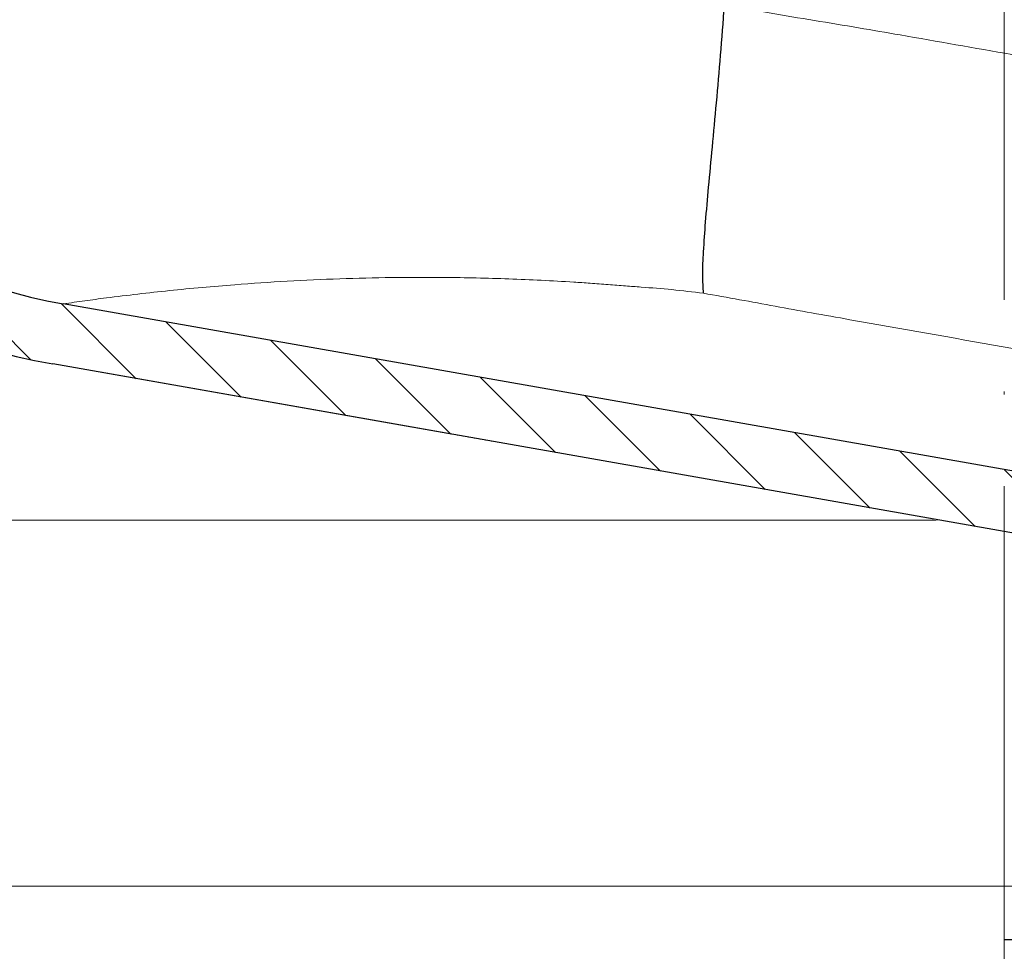
# Model space of a CAD drawing. Units: millimetres. Extents: x 2673 to 4786, y 0 to 1485.
# Drawn here: x 3255 to 3287, y 767 to 798 of the extents above; entities that cross this region are included whole.
import ezdxf

# ---------------------------------------------------------------- set-up
doc = ezdxf.new("R2010")
doc.units = ezdxf.units.MM
doc.linetypes.add('ACAD_ISO04W100', pattern=[30, 24, -3, 0, -3])
for name, color, linetype, lineweight in [('вспомогательный', 140, 'Continuous', 20), ('маскировка', 93, 'Continuous', 25), ('Оси', 10, 'ACAD_ISO04W100', 13), ('Основной', 7, 'Continuous', 30), ('штриховка', 251, 'Continuous', 0)]:
    doc.layers.add(name, color=color, linetype=linetype, lineweight=lineweight)

# ---------------------------------------------------------------- blocks, each defined once
blk = doc.blocks.new('3100ТК')
blk.add_wipeout([(3.5278769015325917, -162.7228703031014), (-50.5343009249582, -162.7228703034379), (-51.47212309848875, -159.222870303444), (-51.47212309885628, -100.17906720975077), (-51.62810836838997, -99.22496177051005), (-51.929723069451875, -98.58690866559724), (-52.28527906537605, -98.12594536341217), (-52.5665791699481, -97.86131311735534), (-55.43051829081761, -96.13639239021416), (-57.01562021379318, -95.01114608505495), (-58.40491563572832, -93.70294028960174), (-59.90879347161482, -91.82052485803436), (-60.864935338340786, -90.18948585210794), (-61.45057911682841, -88.87500684660426), (-61.917699960505296, -87.47393195424621), (-62.27286106959007, -85.89026651709), (-62.41872621085694, -84.56884075762281), (-62.4634017376664, -83.66373421919161), (-62.472123099282975, -32.135298427039146), (-62.61856970869203, -31.78174503644729), (-62.972123099286314, -31.635298427042613), (-64.47212309928217, -31.635298427051964), (-64.82567648987647, -31.488851817647316), (-64.97212309928521, -31.13529842705546), (-64.97212309929144, -30.135298881286047), (-65.11856970870019, -29.78174549069297), (-65.47212309929448, -29.635298881288378), (-68.97212309930266, -29.63529888131015), (-70.16345364328447, -29.38861171043493), (-71.09344344286777, -28.756619224883423), (-71.7641680525548, -27.73278919066334), (-71.9721230993215, -26.63529888132865), (-71.97212309933886, -23.844133664336), (-72.11856970874761, -23.49058027374292), (-72.4721230993419, -23.344133664339495), (-89.78459595089726, -23.34413366444724), (-90.48238641074092, -23.06043560787603), (-90.78425327587894, -22.370310612760363), (-90.79803369101991, -21.844057790183655), (-104.48567649002855, -8.156414991343922), (-104.83922988062284, -8.009968381939274), (-105.4721230994378, -8.009968381943196), (-106.77665067090955, -7.757768839995549), (-107.94699683359717, -6.984842116111878), (-108.7236811120198, -5.805101769264979), (-108.97212309945965, -4.509968381965251), (-108.97212309946622, -3.4545161721820534), (-109.11245319929886, -3.1071869869530246), (-109.45467335111819, -2.9548207586760213), (-119.4721230994708, -2.6050037051806783), (-119.4721230994898, 0.4472650376175693), (-111.98650966551412, 0.18586165643137065), (-111.25624958920444, 0.16036041335664208), (-110.21744654026676, 0.12408461153734152), (-109.40185767969943, 0.09560362093736785), (-107.6820675274702, 0.035547225457179366), (-95.41577133291209, -0.007042103142509859), (-93.90363128278544, -0.00693050056310085), (-92.27694204773452, -0.006810443750481454), (-91.88267612699376, -0.006781345193360266), (-91.03232433718658, -0.006718585495150364), (-90.34499789240726, -0.006667857783668296), (-89.03906093668125, -0.00657147389858892), (-88.12261707536398, -0.006503836315090439), (-87.36782708966751, -0.006448129497897526), (-85.78262887765581, -0.006331134905138924), (-85.16709683688374, -0.006285705936107888), (-84.36519586411691, -0.0062265221211248445), (-83.51748145296317, -0.006163957073056281), (-82.6926868942639, -0.006103083610781823), (-81.82206660863325, -0.006038828008570363), (-80.81397098916734, -0.005964426122716304), (-79.30184614484551, -0.00585282466551007), (-81.3180187989003, -0.006001627065614912), (-78.06464877645872, -0.005761514063976847), (-76.39999211123315, 0.006159400221406486), (3.527876900519733, 0.0006672033929362442)]).dxf.layer = 'маскировка'
at = {"layer": 'вспомогательный', "linetype": 'Continuous'}
for p, q in [((67.02787690051991, -83.42621670315657), (-50.97230347399045, -83.42621670315657)), ((60.78414148193815, -94.24791497502156), (-45.61348919803095, -94.24791497502156)), ((-14.73531879418169, -106.2484426160318), (-32.97061959993971, -106.2484426160318)), ((40.02637340097954, -106.2484426160318), (-14.73531879418169, -106.2484426160318))]:
    blk.add_line(p, q, dxfattribs=at)
blk = doc.blocks.new('05100 4Е')
at = {"layer": 'штриховка', "linetype": 'Continuous'}
h = blk.add_hatch(dxfattribs=at)
h.set_pattern_fill('_USER', color=256, scale=2, angle=315, pattern_type=0)
h.set_pattern_definition([(315, (0, 0), (1.414213562373095, 1.414213562373095), [])])
edge = h.paths.add_edge_path()
edge.add_arc((22121.54357445713, 2684.752693139847), 10, 180, 204.9999999999777)
edge.add_line((22112.48049658676, 2680.52651052244), (22126.42189806328, 2650.62907857444))
edge.add_arc((22142.73548215487, 2658.236264529777), 18.00006400189556, 205.0001060516264, 259.9998939486536)
edge.add_line((22139.60977103207, 2640.509667731487), (22187.02672634169, 2632.148779167203))
edge.add_arc((22186.97463188851, 2631.853336841436), 0.2999999998452059, 19.999999982949987, 80.00000001708548, ccw=False)
edge.add_line((22187.25653967463, 2631.955942884297), (22187.95575424945, 2630.034866628616))
edge.add_line((22187.95575424945, 2630.034866628616), (22187.98716173535, 2629.948575270302))
edge.add_line((22187.98716173535, 2629.948575270302), (22139.26262856194, 2638.5400250912))
edge.add_arc((22142.7355921163, 2658.236180152805), 20.00000000151875, 205.0000000014817, 259.9999999978242, ccw=False)
edge.add_line((22124.60943637442, 2649.783814916867), (22110.66788101269, 2679.681576872758))
edge.add_arc((22121.5435104606, 2684.752981825959), 11.99993600348089, 179.9999322584103, 205.0000677415904, ccw=False)
edge.add_line((22109.54357445713, 2684.752996013647), (22109.54357445713, 2689.735636566192))
edge.add_arc((22109.04357445713, 2689.735636566192), 0.5, 0, 90)
edge.add_line((22109.04357445713, 2690.235636566192), (22107.54357445713, 2690.235636566192))
edge.add_arc((22107.54357445713, 2690.735636566192), 0.5, 180, 270, ccw=False)
edge.add_line((22107.04357445713, 2690.735636566192), (22107.04357445713, 2692.424843044882))
edge.add_arc((22107.54357445713, 2692.424843044882), 0.4999999999999176, 95.00000000007742, 180, ccw=False)
edge.add_line((22107.49999658576, 2692.922940393928), (22108.86972117996, 2693.042775768073))
edge.add_arc((22108.84357445713, 2693.341634177501), 0.2999999999998171, 275.0000000000774, 360)
edge.add_line((22109.14357445713, 2693.341634177501), (22109.14357445713, 2696.302047165619))
edge.add_arc((22108.84357445713, 2696.302047165619), 0.3000000000000114, 0, 84.9999999999227)
edge.add_line((22108.86972117996, 2696.600905575046), (22107.49999658576, 2696.720740949191))
edge.add_arc((22107.54357445713, 2697.218838298237), 0.5, 180, 264.9999999999227, ccw=False)
edge.add_line((22107.04357445713, 2697.218838298237), (22107.04357445713, 2700.03513749086))
edge.add_arc((22107.54357445713, 2700.03513749086), 0.5, 90, 180, ccw=False)
edge.add_line((22107.54357445713, 2700.53513749086), (22109.97239989186, 2700.53513749086))
edge.add_arc((22109.97239989186, 2699.53513749086), 1.000000000000001, 15.000000000021373, 90, ccw=False)
edge.add_line((22110.93832571815, 2699.793956535962), (22111.54357445713, 2697.53513749086))
edge.add_line((22111.54357445713, 2697.53513749086), (22111.54357445713, 2684.752693139847))
h = blk.add_hatch(dxfattribs=at)
h.set_pattern_fill('_USER', color=256, scale=2, angle=225, pattern_type=0)
h.set_pattern_definition([(225, (0, 0), (1.414213562373095, -1.414213562373095), [])])
edge = h.paths.add_edge_path()
edge.add_line((22175.67983016949, 2672.534104041731), (22175.86776869365, 2672.602508070396))
edge.add_line((22175.86776869365, 2672.602508070396), (22174.15766797702, 2677.300971174326))
edge.add_line((22174.15766797702, 2677.300971174326), (22173.96972945287, 2677.232567145661))
edge.add_line((22173.96972945287, 2677.232567145661), (22172.1689363941, 2682.180205411728))
edge.add_arc((22171.22924377332, 2681.838185268402), 0.9999999999999366, 20.00000000002822, 70.2850550009711)
edge.add_arc((22171.22924377332, 2681.838185268402), 0.9999999999999796, 70.2850550009711, 77.63042029601277)
edge.add_arc((22171.22924377332, 2681.838185268402), 0.99999999999984, 77.63042029601277, 109.9999999999892)
edge.add_line((22170.88722362999, 2682.777877889188), (22169.9475310092, 2682.435857745862))
edge.add_arc((22170.28955115253, 2681.496165125076), 1.000000000000019, 109.9999999999892, 142.3695797038993)
edge.add_arc((22170.28955115253, 2681.496165125076), 0.9999999999998471, 142.3695797038993, 149.7151893005279)
edge.add_arc((22170.28955115253, 2681.496165125076), 0.999999999999717, 149.7151893005279, 200.0000000000282)
edge.add_line((22169.34985853174, 2681.154144981751), (22169.40617692017, 2680.99941148126))
edge.add_line((22169.40617692017, 2680.99941148126), (22169.83456486015, 2679.822425289388))
edge.add_line((22169.83456486015, 2679.822425289388), (22170.70589155719, 2677.428474864302))
edge.add_line((22170.70589155719, 2677.428474864302), (22171.91190117661, 2674.114990667306))
edge.add_line((22171.91190117661, 2674.114990667306), (22176.53306002206, 2661.418461087706))
edge.add_line((22176.53306002206, 2661.418461087706), (22177.10728643015, 2659.840786997836))
edge.add_line((22177.10728643015, 2659.840786997836), (22181.88398506906, 2646.716915347891))
edge.add_line((22181.88398506906, 2646.716915347891), (22185.68761741915, 2636.266521354109))
edge.add_line((22185.68761741915, 2636.266521354109), (22187.25653967463, 2631.955942884297))
edge.add_line((22187.25653967463, 2631.955942884297), (22187.95575424945, 2630.034866628616))
edge.add_arc((22188.23766203604, 2630.137472671448), 0.3000000002762953, 199.9999999471843, 289.999999947201)
edge.add_line((22188.34026807887, 2629.855564884859), (22190.59553036876, 2630.67641322884))
edge.add_arc((22190.49292432541, 2630.958321015241), 0.3000000002764121, 290.0000000527819, 380.0000000527641)
edge.add_line((22190.77483211181, 2631.060927058593), (22189.02529303684, 2635.867746161517))
edge.add_arc((22189.30720082308, 2635.970352204514), 0.3000000000001616, 112.9999999999992, 199.9999999999793, ccw=False)
edge.add_line((22189.18998148453, 2636.24650366055), (22190.73836845187, 2636.903754933931))
edge.add_arc((22190.54300288763, 2637.364007360658), 0.499999999999939, 293.0000000000043, 381.999999999975)
edge.add_line((22191.00659481491, 2637.551310657365), (22189.96601145701, 2640.126844846392))
edge.add_spline(control_points=[(22189.96601145701, 2640.126844846392), (22189.95946406938, 2640.141857361149), (22189.94648031845, 2640.17162778961), (22189.92118901722, 2640.212797718864), (22189.89091003412, 2640.250750536105), (22189.84926400872, 2640.289961509026), (22189.78062442186, 2640.334646804632), (22189.68297794678, 2640.368160707053), (22189.57818749295, 2640.379176789569), (22189.47871607992, 2640.37372298511), (22189.38804959015, 2640.356127439601), (22189.3257714126, 2640.338887965238), (22189.29690541088, 2640.33089744337)], knot_values=[0, 0, 0, 0, 0.04908791234590081, 0.0973433487159202, 0.1444576527930505, 0.1943704446845533, 0.2683269709640907, 0.3884819519687234, 0.5000686437457336, 0.5825269032702154, 0.68653514002709, 0.7763916730612028, 0.7763916730612028, 0.7763916730612028, 0.7763916730612028], degree=3, periodic=0)
edge.add_line((22189.29690541088, 2640.33089744337), (22187.7866990784, 2639.932465193973))
edge.add_spline(control_points=[(22187.7866990784, 2639.932465193973), (22187.78342268924, 2639.931684610353), (22187.77652431119, 2639.930041120815), (22187.76331695853, 2639.928180653594), (22187.74354475356, 2639.927223348754), (22187.71424910429, 2639.929978596264), (22187.67689814232, 2639.939803516663), (22187.63145613818, 2639.960310755588), (22187.58469872993, 2639.992544643959), (22187.54333770374, 2640.032667120356), (22187.50931304815, 2640.075405750958), (22187.48059850312, 2640.119824683169), (22187.46643606106, 2640.153358295978), (22187.45935715564, 2640.170119635432)], knot_values=[0, 0, 0, 0, 0.01009979517494005, 0.02126492646722849, 0.03995890936419691, 0.06936567653975098, 0.1091587595104012, 0.1552621737373285, 0.218269260265641, 0.2784874918873474, 0.3274553575218648, 0.3819846054566408, 0.4364782883843464, 0.4364782883843464, 0.4364782883843464, 0.4364782883843464], degree=3, periodic=0)
edge.add_line((22187.45935715564, 2640.170119635432), (22187.29822110992, 2640.612837282513))
edge.add_line((22187.29822110992, 2640.612837282513), (22180.38314405136, 2659.611855354683))
edge.add_line((22180.38314405136, 2659.611855354683), (22180.6650518376, 2659.714461397681))
edge.add_line((22180.6650518376, 2659.714461397681), (22180.49409483093, 2660.184161913196))
edge.add_line((22180.49409483093, 2660.184161913196), (22180.21213151632, 2660.081708433162))
edge.add_line((22180.21213151632, 2660.081708433162), (22179.66495481539, 2661.585064063429))
edge.add_line((22179.66495481539, 2661.585064063429), (22179.65254675991, 2661.619154915672))
edge.add_line((22179.65254675991, 2661.619154915672), (22179.93445454615, 2661.72176095867))
edge.add_line((22179.93445454615, 2661.72176095867), (22178.31757396913, 2666.164103833989))
edge.add_line((22178.31757396913, 2666.164103833989), (22178.03566618289, 2666.061497790991))
edge.add_line((22178.03566618289, 2666.061497790991), (22177.98905611309, 2666.189557905299))
edge.add_line((22177.98905611309, 2666.189557905299), (22177.95601379423, 2666.280340930231))
edge.add_line((22177.95601379423, 2666.280340930231), (22177.47608142647, 2667.598944273513))
edge.add_line((22177.47608142647, 2667.598944273513), (22177.75793368433, 2667.701702879473))
edge.add_line((22177.75793368433, 2667.701702879473), (22177.58697472115, 2668.171408770454))
edge.add_line((22177.58697472115, 2668.171408770454), (22177.30506693492, 2668.068802727456))
edge.add_line((22177.30506693492, 2668.068802727456), (22177.04918826608, 2668.771823592202))
edge.add_line((22177.04918826608, 2668.771823592202), (22176.85984902217, 2669.292028889461))
edge.add_line((22176.85984902217, 2669.292028889461), (22175.67983016949, 2672.534104041731))
at = {"color": 0, "linetype": 'Continuous'}
blk.add_line((22187.02672634169, 2632.148779167203), (22139.60977103207, 2640.509667731487), dxfattribs=at)
at = {"color": 7, "linetype": 'Continuous'}
blk.add_line((22187.98716173535, 2629.948575270302), (22139.26262856194, 2638.5400250912), dxfattribs=at)
for centre, radius, start, end in [((22142.73548215487, 2658.236264529777), 18.00006400189556, 205.0001060516264, 259.9998939486536), ((22142.7355921163, 2658.236180152805), 20.00000000151875, 205.0000000014817, 259.9999999978242)]:
    blk.add_arc(centre, radius, start, end, dxfattribs=at)
at = {"color": 0, "linetype": 'Continuous'}
blk.add_spline([(22160.57778888979, 2640.857237629582), (22160.55495022079, 2641.439666571679), (22160.58038069024, 2642.217286581169), (22160.64742334194, 2643.186019601798), (22160.74713093493, 2644.334490815374), (22160.86950268441, 2645.64497202405), (22161.00361573776, 2647.093813650112), (22161.1383419913, 2648.653309219165), (22161.26324139984, 2650.293134191955)], degree=3, dxfattribs=at)
at = {"layer": 'вспомогательный', "linetype": 'Continuous'}
for points in [[(22161.26324139984, 2650.293134191955), (22162.72818941295, 2650.041381729567), (22164.21190984741, 2649.794188056687), (22165.66070966004, 2649.553151831388), (22167.02089580763, 2649.319871710835), (22174.32298597128, 2648.032316199416), (22181.62507613494, 2646.744760687997)], [(22160.57778888979, 2640.857237629582), (22159.54617733645, 2640.973820697666), (22158.53661268607, 2641.058218871365), (22158.02500923973, 2641.096682023703), (22157.45894379, 2641.140210031546), (22156.86760902335, 2641.184505115257), (22156.32949983598, 2641.220817807968), (22154.20394452419, 2641.327182993183), (22152.07153959369, 2641.374837943546), (22148.66433165037, 2641.329823334025), (22145.22463105733, 2641.136031743916), (22143.08865864556, 2640.942336193592), (22141.019907364, 2640.702317764497), (22140.31444673606, 2640.608865443547), (22139.60977103207, 2640.509667731487)], [(22160.57778888979, 2640.857237629582), (22161.75944013092, 2640.645646179497), (22162.9281284948, 2640.432462998745), (22164.1211704587, 2640.21499213742), (22165.37588027121, 2639.990525006214), (22175.41600319915, 2638.22018044439), (22185.45612612707, 2636.449835882567)]]:
    blk.add_spline(points, degree=3, dxfattribs=at)
blk = doc.blocks.new('05100.4е маск')
at = {"color": 7}
blk.add_wipeout([(22166.896580768615, 2619.983841283944), (22169.15184305798, 2620.804689627736), (22169.320475196644, 2620.9594969110035), (22169.331144801385, 2621.189203457325), (22167.581605726326, 2625.9960225605078), (22167.581605726326, 2626.2012346465012), (22167.746294174012, 2626.3747800595415), (22169.294681141353, 2627.032031332923), (22169.56126809717, 2627.3020600771556), (22169.56290750439, 2627.679587056357), (22156.888760959122, 2658.94716725316), (22156.951902753994, 2658.892919122434), (22156.871946727497, 2659.0908172324707), (22156.623623914904, 2659.354644779072), (22156.262168947847, 2659.3816663137495), (22155.78760942857, 2659.2340940489576), (22155.78578100931, 2659.236019904661), (22155.564216364353, 2659.254359181184), (22155.416161711655, 2659.4203052884527), (22154.236142858976, 2662.6623804407227), (22154.42408138313, 2662.730784469388), (22152.713980666504, 2667.4292475733173), (22152.526042142348, 2667.360843544652), (22151.900359971387, 2669.0798911811225), (22153.15485764842, 2669.804175752656), (22153.768015022917, 2670.4797026200536), (22153.870950942455, 2671.3619206137514), (22153.822020850526, 2671.6608792573093), (22153.50164041459, 2672.361929367529), (22152.862503778106, 2672.8046201561224), (22152.094646484857, 2672.8717935797463), (22151.269534893192, 2672.7233160594183), (22150.66327514763, 2672.478753800341), (22150.383228940256, 2673.2481744315055), (22150.383228940253, 2673.248174431506), (22149.934819439517, 2673.8884638734444), (22149.233555798364, 2674.2122039213277), (22148.46102882829, 2674.1448195921544), (22147.82371945668, 2673.6989652200127), (22147.496639049616, 2672.995700601328), (22147.5641510779, 2672.2221140015286), (22147.892912464224, 2671.318849516205), (22147.66309913129, 2671.5116857991106), (22146.829823322136, 2671.6586148066367), (22146.636200337645, 2671.7821499592824), (22146.586475449534, 2672.0061515858397), (22147.101142897656, 2674.9249757275234), (22147.26579459102, 2675.2157980697807), (22147.576097025812, 2675.3378470521993), (22158.654429366205, 2675.7247109422115), (22158.657919315872, 2675.624771859509), (22168.608495347897, 2675.9722536314334), (22168.605005398225, 2676.0721927141353), (22209.09988714661, 2676.3654169481765), (22209.09988714661, 2679.8639129651833), (22209.246415062724, 2680.217529083209), (22209.59988714661, 2680.3639129651833), (22211.09988714661, 2680.3639129651833), (22211.454969170565, 2680.511742351489), (22211.59988714661, 2680.8639129651833), (22211.599887146607, 2682.553119443874), (22211.468166083334, 2682.891389882628), (22211.143465017984, 2683.0512167929187), (22209.77374042379, 2683.1710521670643), (22209.57775908773, 2683.267750869883), (22209.500540830246, 2683.450117070551), (22209.500540830246, 2686.450117070551), (22209.578774234866, 2686.633276481705), (22209.77374042379, 2686.7291819740385), (22211.143465017984, 2686.8490173481828), (22211.46836911276, 2687.0093211106137), (22211.59988714661, 2687.347114697229), (22211.59988714661, 2688.663413889851), (22212.999698217587, 2688.663414344082), (22213.10336508908, 2688.6639807494935), (22213.453387821388, 2688.8099274030096), (22213.599887146596, 2689.163413889851), (22213.599887146596, 2690.163413889851), (22213.45257570368, 2690.5179461507646), (22213.099887146596, 2690.663413889851), (22086.09988714661, 2690.663413889851), (22085.7458478894, 2690.5167861701334), (22085.59988714661, 2690.163413889851), (22085.59988714661, 2687.347114697229), (22085.73122977064, 2687.0094265633957), (22086.056309275238, 2686.8490173481828), (22087.426033869437, 2686.729181974038), (22087.620824648537, 2686.632960123344), (22087.699887146617, 2686.4303235646103), (22087.699887146613, 2683.4699105764926), (22087.621027677964, 2683.2671181531764), (22087.426033869437, 2683.1710521670648), (22086.056309275238, 2683.0512167929196), (22085.730823711787, 2682.8907571659215), (22085.59988714661, 2682.553119443874), (22085.59988714661, 2680.8639129651833), (22085.746863036537, 2680.509949654151), (22086.09988714661, 2680.3639129651833), (22087.59988714661, 2680.3639129651833), (22087.95318382068, 2680.2174236304268), (22088.09988714661, 2679.8639129651833), (22088.099887146614, 2674.88127241264), (22088.099887146614, 2674.88127241264), (22088.099887146614, 2674.88127241264), (22088.099887146614, 2674.88127241264), (22088.38259105897, 2672.2603783362133), (22089.25399336004, 2669.694395735175), (22092.119956752784, 2663.5612617986912), (22103.165749063675, 2639.9120913163392), (22105.12703699913, 2636.5752615725646), (22107.729671224955, 2633.65295401329), (22110.716843185688, 2631.3839264529083), (22114.128752707886, 2629.6891947559775), (22117.86023054831, 2628.661768278281), (22117.818941252182, 2628.668301490057)], dxfattribs=at).dxf.layer = 'Основной'
at = {"layer": 'Основной', "color": 7}
blk.add_blockref('05100 4Е', (-21.44368731052236, -9.871723601007943), dxfattribs=at)
blk = doc.blocks.new('156 разр')
at = {"color": 7, "linetype": 'Continuous'}
blk.add_line((24012.63707131859, 1005.30488123714, -1508.091443032034), (24154.30443571228, 1005.30488123714, -1508.091443032034), dxfattribs=at)
blk = doc.blocks.new('156 разр с маск')
blk.add_wipeout([(24164.670585996617, 1005.30488123714), (24165.964648821162, 1005.4752370396604), (24167.171049676897, 1005.9746360014983), (24168.20629672564, 1006.7694275143735), (24169.001359962105, 1007.8058316781832), (24169.501015382153, 1009.0120096595206), (24176.142390676192, 1034.9316420961068), (24176.239078362698, 1035.6998397554912), (24176.24014114315, 1086.3084315717476), (24188.545696709447, 1086.3084315717476), (24189.045440151272, 1086.4424642724193), (24189.41170523773, 1086.8087034077475), (24189.545696709447, 1087.3084315717476), (24189.545696709443, 1102.3084315717479), (24189.411299178875, 1102.8095136179622), (24189.045440151272, 1103.1746612793072), (24188.545696709443, 1103.3084315717476), (24177.351252543518, 1103.3084315717476), (24177.083440366616, 1103.3451244613566), (24176.727685938138, 1103.5253838075955), (24176.482370838145, 1103.8276233657991), (24176.4116118286, 1104.0083329294791), (24176.406655285657, 1104.0315675845782), (24176.39573301187, 1104.1560989128225), (24176.39555307549, 1108.3084315717476), (24176.326908258183, 1108.6835852624083), (24176.116508683685, 1109.0022875303466), (24176.08127323075, 1109.0373287934822), (24175.790503655484, 1109.2272982975724), (24175.395696699245, 1109.3084315717476), (24001.68319632945, 1109.3082791542765), (24001.308337021965, 1109.2319819103514), (24000.970902786514, 1108.9982455173235), (24000.766830681277, 1108.6909413914861), (24000.697347037807, 1108.3084315717476), (24000.695696719657, 1104.1588271815785), (24000.679780927523, 1104.0083300752647), (24000.60903466292, 1103.8276463747627), (24000.363730433084, 1103.5253975359224), (24000.0079079942, 1103.345308247158), (23999.779879252113, 1103.3096321306084), (23999.740137574485, 1103.3084315717476), (23988.063174715193, 1103.3084315698666), (23987.562894269246, 1103.1744628294841), (23987.196832212216, 1102.8078267945243), (23987.06317471519, 1102.3084315698666), (23987.06317471519, 1087.3084315698666), (23987.19723827107, 1086.808008833396), (23987.563097298673, 1086.4424642724193), (23988.063174715193, 1086.3084315698666), (24000.368730281487, 1086.3084315698666), (24000.372214675685, 1035.6998387279086), (24000.467075469, 1034.942569858663), (24007.10865629658, 1009.0107860097448), (24007.608395664403, 1007.8040456298336), (24008.403052842015, 1006.7693282894766), (24009.438705949582, 1005.9746360014983), (24010.645106805347, 1005.4748401400288), (24011.938285428023, 1005.304881235259)]).translate(0, 0, -1508.091443032034).dxf.layer = 'маскировка'
at = {"layer": 'Основной', "color": 7}
blk.add_blockref('156 разр', (0, 0), dxfattribs=at)

msp = doc.modelspace()

# ---------------------------------------------------------------- hatches: boundary and pattern name
at = {"layer": 'штриховка'}
h = msp.add_hatch(dxfattribs=at)
h.set_pattern_fill('ANSI37', color=256, scale=6)
h.set_pattern_definition([(45, (-21.92255778216349, -260.0273305010446), (-13.47038418160373, 13.47038418160373), []), (135, (-21.92255778216349, -260.0273305010446), (-13.47038418160373, -13.47038418160373), [])])
edge = h.paths.add_edge_path()
edge.add_arc((3225.99703399881, 741.8940728511548), 2.000000000000809, 179.9999999999967, 272.5345286325147, ccw=False)
edge.add_line((3223.997033998809, 741.8940728470693), (3223.998260687048, 752.9240353741035))
edge.add_arc((3225.997033998811, 752.9940728511527), 2.000000000001625, 92.84839898701398, 182.0068362318447, ccw=False)
edge.add_line((3225.897647067884, 754.9916018842251), (3227.812509132186, 754.9941925982001))
edge.add_arc((3227.797033998812, 755.9940728511548), 1.000000000000808, 270.8866952230796, 360)
edge.add_line((3228.797033998813, 755.9940728511548), (3228.797033998811, 762.9940728511542))
edge.add_line((3228.797033998811, 762.9940728511542), (3232.215249889213, 762.9940728511543))
edge.add_line((3232.215249889213, 762.9940728511543), (3232.215249889213, 765.7357794222246))
edge.add_line((3232.215249889213, 765.7357794222246), (3231.747098972542, 767.4231431081391))
edge.add_line((3231.747098972542, 767.4231431081391), (3230.253046249162, 768.7298287325484))
edge.add_line((3230.253046249162, 768.7298287325484), (3228.565391932334, 769.7103023301445))
edge.add_line((3228.565391932334, 769.7103023301445), (3225.517768867913, 772.0845966893266))
edge.add_line((3225.517768867913, 772.0845966893266), (3223.282292693325, 775.02126128188))
edge.add_line((3223.282292693325, 775.02126128188), (3221.722350979673, 778.6821192099223))
edge.add_line((3221.722350979673, 778.6821192099223), (3221.200050472457, 782.4781109449912))
edge.add_line((3221.200050472457, 782.4781109449912), (3221.197033995382, 833.8910268818438))
edge.add_arc((3220.697033998824, 833.890968210321), 0.5000000000003648, 0.006723261279562931, 97.80984138228602)
edge.add_line((3220.629091125943, 834.3863304676893), (3219.234616536291, 834.392382658107))
edge.add_arc((3219.197033998821, 834.8909682103213), 0.4999999999995244, 180.2300365384445, 274.31070717477036, ccw=False)
edge.add_line((3218.697038028661, 834.8889607682165), (3218.692752921354, 835.9562574937449))
edge.add_arc((3218.195434426199, 835.8901788807318), 0.5016892152727492, 7.568547641778084, 90.06546849693795)
edge.add_line((3218.194861175743, 836.3918677684949), (3214.745998679226, 836.3913673726938))
edge.add_arc((3214.697033998829, 839.3909677560911), 3.000000000000548, 180.5988564496668, 270.9351980355325, ccw=False)
edge.add_line((3211.69719786432, 839.359612276621), (3211.697033998963, 842.182132972614))
edge.add_arc((3211.197033998158, 842.1821329722782), 0.5000000008058123, 3.848338847294028e-08, 89.99999992308534)
edge.add_line((3211.197033998829, 842.682132973084), (3208.271341962165, 842.6821329725924))
edge.add_line((3208.271341962165, 842.6821329725924), (3207.686216183292, 842.6821329725888))
edge.add_arc((3207.573461186748, 842.6753697316954), 0.1129576499088183, 3.432587896822377, 356.5674121031776)
edge.add_line((3207.686216183292, 842.668606490802), (3200.332319409367, 842.6956594543299))
edge.add_arc((3200.070948655845, 843.14373568722), 0.5187359456196254, 242.85574361107, 300.2557646419973, ccw=False)
edge.add_line((3199.834284516022, 842.6821329725399), (3199.771399476906, 842.6821329725394))
edge.add_line((3199.771399476906, 842.6821329725394), (3193.870440712947, 842.687873864711))
edge.add_arc((3193.967255836762, 843.8339255248669), 1.150133720897488, 162.3729510786802, 265.17128329135755, ccw=False)
edge.add_line((3192.871123407161, 844.182208847353), (3187.197033998823, 849.8562982551564))
edge.add_line((3187.197033998823, 849.8562982551564), (3187.197033998802, 675.9488732459411))
edge.add_line((3187.197033998802, 675.9488732459411), (3232.19703399882, 675.9488732459411))
edge.add_line((3232.19703399882, 675.9488732459411), (3232.197033998811, 693.9744576088815))
edge.add_line((3232.197033998811, 693.9744576088815), (3228.797033998811, 699.8634303546196))
edge.add_line((3228.797033998811, 699.8634303546196), (3228.797033998811, 738.9565017231467))
edge.add_arc((3227.795345865114, 738.8901938753436), 1.00388039520129, 3.787231808870511, 89.96535872977849)
edge.add_line((3227.795952815403, 739.8940740870624), (3226.085476891199, 739.8960293444239))
edge = h.paths.add_edge_path()
edge.add_line((3387.197033998823, 849.8562982551564), (3381.425061745968, 844.0843260028239))
edge.add_arc((3380.509506850381, 843.6821329730857), 1.000000000001956, -89.99999999979161, 23.71534712996322, ccw=False)
edge.add_line((3380.509506850385, 842.6821329730838), (3374.596191655667, 842.682132973084))
edge.add_line((3374.596191655667, 842.682132973084), (3374.522994532843, 839.8790807406124))
edge.add_arc((3374.023164922648, 839.8921329730845), 0.5000000000005111, 270.00000000010425, 358.5041544104996, ccw=False)
edge.add_line((3374.023164922648, 839.392132973084), (3366.669218388686, 839.392132973084))
edge.add_arc((3366.669218388686, 839.8921329730845), 0.5000000000004547, 181.4958455894483, 270, ccw=False)
edge.add_line((3366.169388778491, 839.8790807406128), (3366.096191655667, 842.6821329730838))
edge.add_line((3366.096191655667, 842.6821329730838), (3363.197033998828, 842.682132973084))
edge.add_arc((3363.197033998829, 842.182132973084), 0.5, 90.00000000005213, 180)
edge.add_line((3362.697033998829, 842.182132973084), (3362.697033998829, 839.3909677560916))
edge.add_arc((3359.69703399883, 839.390967756091), 2.999999999999545, -90.00000000001751, 1.3017142919125035e-11, ccw=False)
edge.add_line((3359.697033998829, 836.3909677560912), (3356.197033998821, 836.3909677560905))
edge.add_arc((3356.197033998822, 835.8909677560899), 0.5000000000005684, 90.00000000010422, 224.9999869871369)
edge.add_arc((3355.009589294357, 835.25214162689), 0.8813371492429045, -77.72041879081661, 18.88573300945609, ccw=False)
edge.add_line((3355.197033998821, 834.3909682103215), (3353.697033998824, 834.3909682103215))
edge.add_arc((3353.697033998824, 833.8909682103215), 0.5, 90.00000000005213, 180)
edge.add_line((3353.197033998824, 833.8909682103215), (3353.197033998824, 782.5903573027051))
edge.add_line((3353.197033998824, 782.5903573027051), (3352.642610900243, 778.5523348608074))
edge.add_line((3352.642610900243, 778.5523348608074), (3351.186679469624, 775.0909625513252))
edge.add_line((3351.186679469624, 775.0909625513252), (3348.435178824691, 771.6692234500044))
edge.add_line((3348.435178824691, 771.6692234500044), (3345.697026309428, 769.5999717286118))
edge.add_line((3345.697026309428, 769.5999717286118), (3343.697024520921, 768.4452756657981))
edge.add_line((3343.697024520921, 768.4452756657981), (3342.654633932968, 767.4393578946128))
edge.add_line((3342.654633932968, 767.4393578946128), (3342.197033998822, 765.847199427533))
edge.add_line((3342.197033998822, 765.847199427533), (3342.197033998822, 762.994072851145))
edge.add_line((3342.197033998822, 762.994072851145), (3345.597033998825, 762.9940728511451))
edge.add_line((3345.597033998825, 762.9940728511451), (3345.597033998823, 755.9940728511538))
edge.add_arc((3346.597033998822, 755.9940728511533), 0.9999999999990905, 179.9999999999739, 270.000000000026)
edge.add_line((3346.597033998822, 754.9940728511543), (3348.397033998827, 754.994072851154))
edge.add_arc((3348.397033998826, 752.9940728511544), 1.999999999999545, 0, 89.99999999998698, ccw=False)
edge.add_line((3350.397033998826, 752.9940728511544), (3350.397033998825, 741.8940728511541))
edge.add_arc((3348.397033998824, 741.8940728511557), 2.000000000001819, 270.00000000006514, 359.9999999999544, ccw=False)
edge.add_line((3348.397033998826, 739.8940728511539), (3346.597033998827, 739.8940728511535))
edge.add_arc((3346.597033998828, 738.8940728511491), 1.000000000004434, 90.00000000002606, 179.9999999999739)
edge.add_line((3345.597033998823, 738.8940728511495), (3345.597033998825, 699.8634303546164))
edge.add_line((3345.597033998825, 699.8634303546164), (3342.197033998826, 693.9744576088852))
edge.add_line((3342.197033998826, 693.9744576088852), (3342.197033998858, 675.948873245831))
edge.add_line((3342.197033998858, 675.948873245831), (3387.197033998824, 675.948873245831))
edge.add_line((3387.197033998824, 675.948873245831), (3387.197033998823, 849.8562982551564))

# ---------------------------------------------------------------- next in the draw order: block references
at = {"layer": 'Основной', "color": 7}
msp.add_blockref('156 разр с маск', (-20801.10740171346, -237.79363326833, 1508.091443032034), dxfattribs=at)

# ---------------------------------------------------------------- next in the draw order: block references
at = {"layer": 'маскировка'}
msp.add_blockref('3100ТК', (3283.669157098302, 875.5016082074455), dxfattribs=at)

# ---------------------------------------------------------------- next in the draw order: block references
at = {"layer": 'Основной', "color": 7}
msp.add_blockref('05100.4е маск', (-18861.79074232225, -1842.298115017496), dxfattribs=at)

# ---------------------------------------------------------------- next in the draw order: linework, layer by layer
at = {"layer": 'Оси'}
msp.add_line((3287.196961864329, 577.7676892447216), (3287.196961864329, 1107.249605522188), dxfattribs=at)

doc.saveas('drawing.dxf')
